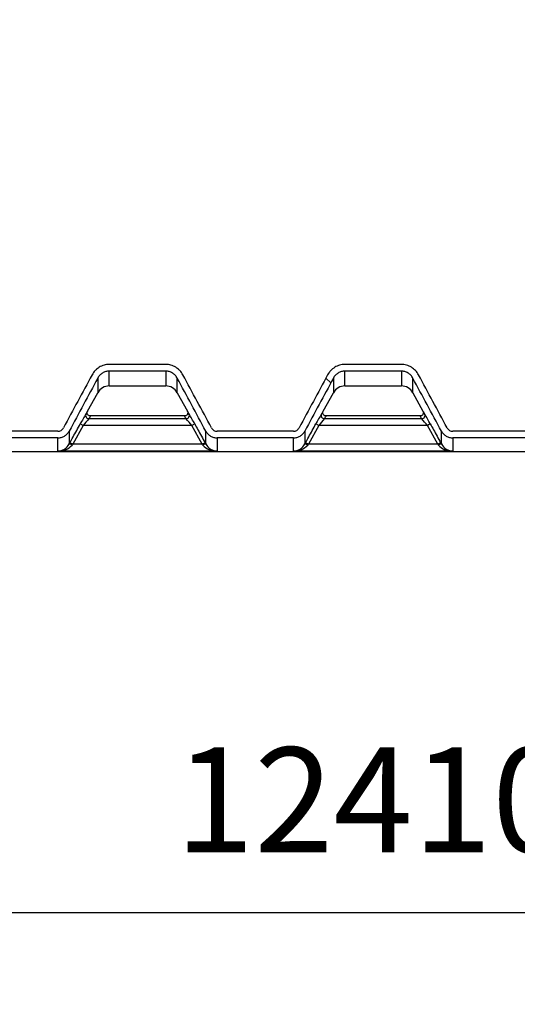
# Model space of a CAD drawing. Units: millimetres. Extents: x 48179 to 61798, y 33491 to 40126.
# Drawn here: x 54819 to 55580, y 35903 to 37407 of the extents above; entities that cross this region are included whole.
import ezdxf

# ---------------------------------------------------------------- set-up
doc = ezdxf.new("R2010")
doc.units = ezdxf.units.MM
doc.layers.get('Defpoints').update_dxf_attribs({"lineweight": 0})
doc.layers.add('dim', color=4, linetype='Continuous', lineweight=15)
doc.layers.add('DV4_Default', color=7, linetype='Continuous')
doc.styles.add('SEACAD_Arial', font='arial.ttf')
doc.dimstyles.new('ECO', dxfattribs={"dimscale": 2, "dimtxt": 80, "dimasz": 140, "dimexe": 70, "dimexo": 0, "dimgap": 35, "dimtad": 1, "dimdec": 0, "dimrnd": 10, "dimtxsty": 'SEACAD_Arial', "dimblk1": '_SE_FILLED', "dimblk2": '_SE_FILLED', "dimsah": 1, "dimcen": 70, "dimclrt": 2, "dimadec": 0, "dimazin": 0, "dimtfac": 0.5, "dimtdec": 0, "dimtmove": 0, "dimatfit": 3, "dimfxl": 1, "dimarcsym": 0})

# ---------------------------------------------------------------- blocks, each defined once
blk = doc.blocks.new('_SE_FILLED')
at = {"color": 0}
blk.add_line((0, 0), (-1, 0), dxfattribs=at)
blk.add_solid([(0, 0), (-1, -0.1665), (-1, 0.1665), (0, 0)], dxfattribs=at)
blk = doc.blocks.new('*D17')
at = {"layer": 'Defpoints', "color": 0, "transparency": 16777216}
for p in [(49154.6, 37902.9), (61564.7, 37902.9), (61564.7, 36042.9)]:
    blk.add_point(p, dxfattribs=at)
at = {"layer": 'dim', "color": 0, "lineweight": -2, "transparency": 16777216}
for p, q in [((49154.6, 37902.9), (49154.6, 35902.9)), ((61564.7, 37902.9), (61564.7, 35902.9)), ((49434.6, 36042.9), (61284.7, 36042.9))]:
    blk.add_line(p, q, dxfattribs=at)
at = {"layer": 'dim', "color": 0, "lineweight": -2, "transparency": 16777216, "xscale": 280, "yscale": 280, "zscale": 280, "rotation": 180}
blk.add_blockref('_SE_FILLED', (49154.6, 36042.9), dxfattribs=at)
at = {"layer": 'dim', "color": 0, "lineweight": -2, "transparency": 16777216, "xscale": 280, "yscale": 280, "zscale": 280}
blk.add_blockref('_SE_FILLED', (61564.7, 36042.9), dxfattribs=at)
at = {"layer": 'dim', "color": 2, "transparency": 16777216, "insert": (55359.7, 36194.5), "char_height": 160, "attachment_point": 5, "style": 'SEACAD_Arial'}
blk.add_mtext('12410', dxfattribs=at)

msp = doc.modelspace()

# ---------------------------------------------------------------- hatches: boundary and pattern name
at = {"layer": 'DV4_Default', "linetype": 'Continuous'}
h = msp.add_hatch(dxfattribs=at)
h.set_pattern_fill('LINE', scale=140.051913, angle=135, style=0)
h.set_pattern_definition([(135, (45447.25, 22173.95), (-314.426, -314.426), [])])
edge = h.paths.add_edge_path()
edge.add_line((53454.7, 36778.5), (53498.3, 36859.4))
edge.add_arc((53515.9, 36850), 20, 90.2848, 151.9815, ccw=False)
edge.add_line((53515.8, 36870), (53602.2, 36870))
edge.add_arc((53602.1, 36850), 19.9, 27.9774, 89.7563, ccw=False)
edge.add_line((53619.7, 36859.4), (53663.3, 36778.5))
edge.add_arc((53680.9, 36787.9), 19.9, 208.0796, 269.8192)
edge.add_line((53680.9, 36768), (53797.3, 36768))
edge.add_arc((53797.2, 36787.9), 20, 270.2335, 331.8677)
edge.add_line((53814.8, 36778.5), (53858.4, 36859.4))
edge.add_arc((53876, 36850), 20, 90.2848, 151.9815, ccw=False)
edge.add_line((53876, 36870), (53962.3, 36870))
edge.add_arc((53962.2, 36850), 19.9, 27.9774, 89.7563, ccw=False)
edge.add_line((53979.9, 36859.4), (54023.5, 36778.5))
edge.add_arc((54041.1, 36787.9), 19.9, 208.0796, 269.8192)
edge.add_line((54041, 36768), (54157.4, 36768))
edge.add_arc((54157.3, 36787.9), 20, 270.2335, 331.8677)
edge.add_line((54174.9, 36778.5), (54218.6, 36859.4))
edge.add_arc((54236.2, 36850), 20, 90.2848, 151.9815, ccw=False)
edge.add_line((54236.1, 36870), (54322.5, 36870))
edge.add_arc((54322.4, 36850), 19.9, 27.9774, 89.7563, ccw=False)
edge.add_line((54340, 36859.4), (54383.6, 36778.5))
edge.add_arc((54401.2, 36787.9), 19.9, 208.0796, 269.8192)
edge.add_line((54401.1, 36768), (54517.5, 36768))
edge.add_arc((54517.5, 36787.9), 20, 270.2335, 331.8677)
edge.add_line((54535.1, 36778.5), (54578.7, 36859.4))
edge.add_arc((54596.3, 36850), 20, 90.2848, 151.9815, ccw=False)
edge.add_line((54596.2, 36870), (54682.6, 36870))
edge.add_arc((54682.5, 36850), 19.9, 27.9774, 89.7563, ccw=False)
edge.add_line((54700.1, 36859.4), (54743.7, 36778.5))
edge.add_arc((54761.3, 36787.9), 19.9, 208.0796, 269.8192)
edge.add_line((54761.3, 36768), (54877.7, 36768))
edge.add_arc((54877.6, 36787.9), 20, 270.2335, 331.8677)
edge.add_line((54895.2, 36778.5), (54938.8, 36859.4))
edge.add_arc((54956.5, 36850), 20, 90.2848, 151.9815, ccw=False)
edge.add_line((54956.4, 36870), (55042.7, 36870))
edge.add_arc((55042.6, 36850), 19.9, 27.9774, 89.7563, ccw=False)
edge.add_line((55060.3, 36859.4), (55103.9, 36778.5))
edge.add_arc((55121.5, 36787.9), 19.9, 208.0796, 269.8192)
edge.add_line((55121.4, 36768), (55237.8, 36768))
edge.add_arc((55237.7, 36787.9), 20, 270.2335, 331.8677)
edge.add_line((55255.3, 36778.5), (55299, 36859.4))
edge.add_arc((55316.6, 36850), 20, 90.2848, 151.9815, ccw=False)
edge.add_line((55316.5, 36870), (55402.9, 36870))
edge.add_arc((55402.8, 36850), 19.9, 27.9774, 89.7563, ccw=False)
edge.add_line((55420.4, 36859.4), (55464, 36778.5))
edge.add_arc((55481.6, 36787.9), 19.9, 208.0796, 269.8192)
edge.add_line((55481.5, 36768), (55597.9, 36768))
edge.add_arc((55597.9, 36787.9), 20, 270.2335, 331.8677)
edge.add_line((55615.5, 36778.5), (55659.1, 36859.4))
edge.add_arc((55676.7, 36850), 20, 90.2633, 152.0029, ccw=False)
edge.add_line((55676.6, 36870), (55763, 36870))
edge.add_arc((55762.9, 36850), 19.9, 27.9774, 89.7563, ccw=False)
edge.add_line((55780.5, 36859.4), (55824.1, 36778.5))
edge.add_arc((55841.7, 36787.9), 19.9, 208.0825, 269.8162)
edge.add_line((55841.7, 36768), (55879.9, 36768))
edge.add_arc((55879.7, 36788.2), 20.2, 270.5209, 360.5244)
edge.add_line((55899.9, 36788.3), (55899.9, 36827.5))
edge.add_line((55899.9, 36827.5), (55899.9, 36849.6))
edge.add_line((55899.9, 36849.6), (55899.9, 36852.5))
edge.add_line((55899.9, 36852.5), (55899.9, 36875.1))
edge.add_line((55899.9, 36875.1), (55889.9, 36875.1))
edge.add_line((55889.9, 36875.1), (55889.9, 36870))
edge.add_line((55889.9, 36870), (55889.9, 36852.5))
edge.add_line((55889.9, 36852.5), (55889.9, 36847.5))
edge.add_line((55889.9, 36847.5), (55889.9, 36788.3))
edge.add_arc((55879.8, 36788.3), 10.1, -89.4719, 0.5264, ccw=False)
edge.add_line((55879.9, 36778.2), (55841.7, 36778.2))
edge.add_arc((55841.7, 36788.1), 9.98, 208.0959, 269.7908, ccw=False)
edge.add_line((55832.9, 36783.4), (55789.3, 36864.3))
edge.add_arc((55762.9, 36850.3), 29.9, 27.9984, 89.7197)
edge.add_line((55763, 36880.2), (55676.6, 36880.2))
edge.add_arc((55676.8, 36850.3), 30, 90.2914, 151.9905)
edge.add_line((55650.3, 36864.3), (55606.7, 36783.4))
edge.add_arc((55597.9, 36788.1), 9.98, 270.2093, 331.9041, ccw=False)
edge.add_line((55597.9, 36778.2), (55481.5, 36778.2))
edge.add_arc((55481.6, 36788.1), 9.98, 208.0959, 269.7908, ccw=False)
edge.add_line((55472.8, 36783.4), (55429.2, 36864.3))
edge.add_arc((55402.7, 36850.3), 29.9, 27.9852, 89.7328)
edge.add_line((55402.9, 36880.2), (55316.5, 36880.2))
edge.add_arc((55316.6, 36850.3), 29.9, 90.2525, 152.0294)
edge.add_line((55290.2, 36864.3), (55246.6, 36783.4))
edge.add_arc((55237.8, 36788.1), 9.98, 270.2093, 331.9041, ccw=False)
edge.add_line((55237.8, 36778.2), (55121.4, 36778.2))
edge.add_arc((55121.4, 36788.1), 9.98, 208.0959, 269.7908, ccw=False)
edge.add_line((55112.6, 36783.4), (55069, 36864.3))
edge.add_arc((55042.6, 36850.3), 29.9, 27.9852, 89.7328)
edge.add_line((55042.7, 36880.2), (54956.4, 36880.2))
edge.add_arc((54956.5, 36850.3), 29.9, 90.2525, 152.0294)
edge.add_line((54930.1, 36864.3), (54886.4, 36783.4))
edge.add_arc((54877.6, 36788.1), 9.98, 270.2093, 331.9041, ccw=False)
edge.add_line((54877.7, 36778.2), (54761.3, 36778.2))
edge.add_arc((54761.3, 36788.1), 9.98, 208.0959, 269.7908, ccw=False)
edge.add_line((54752.5, 36783.4), (54708.9, 36864.3))
edge.add_arc((54682.5, 36850.3), 29.9, 27.9852, 89.7328)
edge.add_line((54682.6, 36880.2), (54596.2, 36880.2))
edge.add_arc((54596.3, 36850.3), 29.9, 90.2525, 152.0294)
edge.add_line((54569.9, 36864.3), (54526.3, 36783.4))
edge.add_arc((54517.5, 36788.1), 9.98, 270.2093, 331.9041, ccw=False)
edge.add_line((54517.5, 36778.2), (54401.1, 36778.2))
edge.add_arc((54401.2, 36788.1), 9.98, 208.0959, 269.7908, ccw=False)
edge.add_line((54392.4, 36783.4), (54348.8, 36864.3))
edge.add_arc((54322.3, 36850.3), 29.9, 27.9852, 89.7328)
edge.add_line((54322.5, 36880.2), (54236.1, 36880.2))
edge.add_arc((54236.2, 36850.3), 29.9, 90.2525, 152.0294)
edge.add_line((54209.8, 36864.3), (54166.2, 36783.4))
edge.add_arc((54157.4, 36788.1), 9.98, 270.2093, 331.9041, ccw=False)
edge.add_line((54157.4, 36778.2), (54041, 36778.2))
edge.add_arc((54041, 36788.1), 9.98, 208.0959, 269.7908, ccw=False)
edge.add_line((54032.2, 36783.4), (53988.6, 36864.3))
edge.add_arc((53962.2, 36850.3), 29.9, 27.9852, 89.7328)
edge.add_line((53962.3, 36880.2), (53876, 36880.2))
edge.add_arc((53876.1, 36850.3), 29.9, 90.2525, 152.0294)
edge.add_line((53849.7, 36864.3), (53806, 36783.4))
edge.add_arc((53797.2, 36788.1), 9.98, 270.2093, 331.9041, ccw=False)
edge.add_line((53797.3, 36778.2), (53680.9, 36778.2))
edge.add_arc((53680.9, 36788.1), 9.98, 208.0959, 269.7908, ccw=False)
edge.add_line((53672.1, 36783.4), (53628.5, 36864.3))
edge.add_arc((53602.1, 36850.3), 29.9, 27.9852, 89.7328)
edge.add_line((53602.2, 36880.2), (53515.8, 36880.2))
edge.add_arc((53515.9, 36850.3), 29.9, 90.2525, 152.0294)
edge.add_line((53489.5, 36864.3), (53445.9, 36783.4))
edge.add_arc((53437.1, 36788.1), 9.98, 270.2093, 331.9041, ccw=False)
edge.add_line((53437.1, 36778.2), (53388.9, 36778.2))
edge.add_line((53388.9, 36778.2), (53388.9, 36827.5))
edge.add_line((53388.9, 36827.5), (53388.9, 36849.6))
edge.add_line((53388.9, 36849.6), (53378.9, 36849.6))
edge.add_line((53378.9, 36849.6), (53378.9, 36827.5))
edge.add_line((53378.9, 36827.5), (53378.9, 36788.3))
edge.add_arc((53399.1, 36788.2), 20.2, 179.4756, 269.4791)
edge.add_line((53398.9, 36768), (53437.1, 36768))
edge.add_arc((53437.1, 36787.9), 20, 270.2335, 331.8677)

# ---------------------------------------------------------------- linework, layer by layer
at = {"layer": 'DV4_Default', "color": 7, "linetype": 'Continuous'}
for p, q in [((55042.7, 36880.2), (54956.4, 36880.2)), ((55402.9, 36880.2), (55316.5, 36880.2)), ((54956.4, 36847.5), (54956.4, 36870)), ((55042.7, 36870), (54956.4, 36870)), ((55042.7, 36870), (55042.7, 36847.5)), ((55316.5, 36847.5), (55316.5, 36870)), ((55402.9, 36870), (55316.5, 36870)), ((55402.9, 36870), (55402.9, 36847.5)), ((54938.8, 36859.4), (54938.8, 36837.1)), ((55060.3, 36837.1), (55060.3, 36859.4)), ((55299, 36859.4), (55299, 36837.1)), ((55420.4, 36837.1), (55420.4, 36859.4)), ((54923.3, 36808.9), (54938.8, 36837.1)), ((54956.4, 36847.5), (55042.7, 36847.5)), ((55060.3, 36837.1), (55075.8, 36808.9)), ((55283.4, 36808.9), (55299, 36837.1)), ((55316.5, 36847.5), (55402.9, 36847.5)), ((55420.4, 36837.1), (55435.9, 36808.9)), ((54916.5, 36787), (54912.1, 36789.4)), ((55073.9, 36797.4), (54925.2, 36797.4)), ((55071.4, 36801.5), (54927.6, 36801.5)), ((55087, 36789.4), (55082.6, 36787)), ((55276.6, 36787), (55272.2, 36789.4)), ((55434.1, 36797.4), (55285.3, 36797.4)), ((55431.6, 36801.5), (55287.8, 36801.5)), ((55447.1, 36789.4), (55442.8, 36787)), ((54877.7, 36778.2), (54761.3, 36778.2)), ((54895.2, 36778.5), (54895.2, 36758.7)), ((54916.5, 36787), (54900.7, 36758.3)), ((55082.6, 36787), (54916.5, 36787)), ((55098.4, 36758.3), (55082.6, 36787)), ((55103.9, 36758.7), (55103.9, 36778.5)), ((55237.8, 36778.2), (55121.4, 36778.2)), ((55255.3, 36778.5), (55255.3, 36758.7)), ((55276.6, 36787), (55260.8, 36758.3)), ((55442.8, 36787), (55276.6, 36787)), ((55458.5, 36758.3), (55442.8, 36787)), ((55464, 36758.7), (55464, 36778.5)), ((55597.9, 36778.2), (55481.5, 36778.2)), ((54877.7, 36768), (54761.3, 36768)), ((54877.7, 36747.8), (54877.7, 36768)), ((54900.7, 36758.3), (54896.3, 36760.7)), ((55098.4, 36758.3), (54900.7, 36758.3)), ((55102.8, 36760.7), (55098.4, 36758.3)), ((55121.4, 36768), (55121.4, 36747.8)), ((55237.8, 36768), (55121.4, 36768)), ((55237.8, 36747.8), (55237.8, 36768)), ((55260.8, 36758.3), (55256.5, 36760.7)), ((55458.5, 36758.3), (55260.8, 36758.3)), ((55462.9, 36760.7), (55458.5, 36758.3)), ((55481.5, 36768), (55481.5, 36747.8)), ((55597.9, 36768), (55481.5, 36768)), ((53398.9, 36747.4), (55879.9, 36747.4)), ((55121.4, 36747.8), (54877.7, 36747.8)), ((55481.5, 36747.8), (55237.8, 36747.8))]:
    msp.add_line(p, q, dxfattribs=at)
for centre, radius, start, end in [((54956.4, 36827.5), 20, 90, 151.1892), ((55042.7, 36827.5), 20, 28.8108, 90), ((55316.5, 36827.5), 20, 90, 151.1892), ((55402.9, 36827.5), 20, 28.8108, 90), ((55333.5, 36560.9), 479.4, 149.4224, 151.5342), ((54874.1, 36836.1), 56.3, 326.1514, 331.1173), ((55125, 36836.1), 56.3, 208.8827, 213.8486), ((54691.2, 36575.4), 450, 28.3969, 30.6465), ((55693.6, 36560.9), 479.4, 149.4224, 151.5342), ((55234.2, 36836.1), 56.3, 326.1514, 331.1173), ((55485.2, 36836.1), 56.3, 208.8827, 213.8486), ((55051.3, 36575.4), 450, 28.3969, 30.6465), ((55161.3, 36591.2), 313.5, 138.8647, 141.3455), ((54878.5, 36828.7), 56.2, 326.142, 331.0112), ((55120.6, 36828.7), 56.2, 208.9888, 213.858), ((54839.8, 36592.8), 310.9, 38.6443, 41.1455), ((55521.4, 36591.2), 313.5, 138.8647, 141.3455), ((55238.6, 36828.7), 56.2, 326.142, 331.0112), ((55480.7, 36828.7), 56.2, 208.9888, 213.858), ((55199.9, 36592.8), 310.9, 38.6443, 41.1455), ((54877, 36768.6), 20.7, 271.9582, 331.5861), ((55828.2, 36248.6), 1063.3, 151.2077, 151.3337), ((55443.5, 36318), 698.9, 140.9481, 141.0947), ((54555.6, 36318), 698.9, 38.9053, 39.0519), ((54170.9, 36248.6), 1063.3, 28.6663, 28.7923), ((55122.1, 36768.6), 20.7, 208.4139, 268.0418), ((55237.1, 36768.6), 20.7, 271.9582, 331.5861), ((56188.3, 36248.6), 1063.3, 151.2077, 151.3337), ((55803.6, 36318), 698.9, 140.9481, 141.0947), ((54915.8, 36318), 698.9, 38.9053, 39.0519), ((54531.1, 36248.6), 1063.3, 28.6663, 28.7923), ((55482.3, 36768.6), 20.7, 208.4139, 268.0418), ((54878.5, 36776.8), 29, 268.3828, 316.7686), ((55120.6, 36776.8), 29, 223.2314, 271.6172), ((55238.6, 36776.8), 29, 268.3828, 316.7686), ((55480.7, 36776.8), 29, 223.2314, 271.6172)]:
    msp.add_arc(centre, radius, start, end, dxfattribs=at)
for centre, major_axis, ratio, start_param, end_param in [((54925.2, 36802.4), (4.16, -2.78), 0.987634, 3.229762, 5.296406), ((55073.9, 36802.4), (4.16, 2.78), 0.987634, 4.128372, 6.195016), ((55285.3, 36802.4), (4.16, -2.78), 0.987634, 3.229762, 5.296406), ((55434.1, 36802.4), (4.16, 2.78), 0.987634, 4.128372, 6.195016), ((54899.6, 36756.3), (-4.39, 2.4), 0.116311, 4.775892, 6.264206), ((55099.5, 36756.3), (4.39, 2.4), 0.116311, 0.018979, 1.507293), ((55259.7, 36756.3), (-4.39, 2.4), 0.116311, 4.775892, 6.264206), ((55459.6, 36756.3), (4.39, 2.4), 0.116311, 0.018979, 1.507293)]:
    msp.add_ellipse(centre, major_axis=major_axis, ratio=ratio, start_param=start_param, end_param=end_param, dxfattribs=at)
for points, knots in [([(54956.4, 36880.2), (54955, 36880.2), (54953.7, 36880.1), (54951, 36879.8), (54949.7, 36879.5), (54947.1, 36878.8), (54945.8, 36878.3), (54943.3, 36877.2), (54942.1, 36876.6), (54939.9, 36875.2), (54938.8, 36874.4), (54936.7, 36872.7), (54935.7, 36871.8), (54933.8, 36869.9), (54933, 36868.8), (54931.4, 36866.7), (54930.7, 36865.5), (54930.1, 36864.3)], [0, 0, 0, 0, 0.125, 0.125, 0.25, 0.25, 0.375, 0.375, 0.5, 0.5, 0.625, 0.625, 0.75, 0.75, 0.875, 0.875, 1, 1, 1, 1]), ([(55069, 36864.3), (55067.8, 36866.7), (55066.2, 36868.9), (55063.4, 36871.8), (55062.4, 36872.7), (55060.3, 36874.4), (55059.2, 36875.2), (55056.9, 36876.6), (55055.7, 36877.2), (55053.3, 36878.3), (55052, 36878.8), (55049.4, 36879.5), (55048.1, 36879.8), (55045.4, 36880.1), (55044.1, 36880.2), (55042.7, 36880.2)], [0, 0, 0, 0, 0.25, 0.25, 0.375, 0.375, 0.5, 0.5, 0.625, 0.625, 0.75, 0.75, 0.875, 0.875, 1, 1, 1, 1]), ([(55316.5, 36880.2), (55315.1, 36880.2), (55313.8, 36880.1), (55311.1, 36879.8), (55309.8, 36879.5), (55307.2, 36878.8), (55305.9, 36878.3), (55303.5, 36877.2), (55302.3, 36876.6), (55300, 36875.2), (55298.9, 36874.4), (55296.8, 36872.7), (55295.8, 36871.8), (55294, 36869.9), (55293.1, 36868.8), (55291.5, 36866.7), (55290.8, 36865.5), (55290.2, 36864.3)], [0, 0, 0, 0, 0.125, 0.125, 0.25, 0.25, 0.375, 0.375, 0.5, 0.5, 0.625, 0.625, 0.75, 0.75, 0.875, 0.875, 1, 1, 1, 1]), ([(55429.2, 36864.3), (55427.9, 36866.7), (55426.3, 36868.9), (55423.5, 36871.8), (55422.6, 36872.7), (55420.5, 36874.4), (55419.4, 36875.2), (55417.1, 36876.6), (55415.9, 36877.2), (55413.4, 36878.3), (55412.1, 36878.8), (55409.5, 36879.5), (55408.2, 36879.8), (55405.6, 36880.1), (55404.2, 36880.2), (55402.9, 36880.2)], [0, 0, 0, 0, 0.25, 0.25, 0.375, 0.375, 0.5, 0.5, 0.625, 0.625, 0.75, 0.75, 0.875, 0.875, 1, 1, 1, 1]), ([(54956.4, 36870), (54955.5, 36870), (54954.6, 36869.9), (54952.8, 36869.7), (54951.9, 36869.5), (54949.3, 36868.8), (54947.6, 36868), (54945.4, 36866.7), (54944.6, 36866.1), (54943.2, 36865), (54942.6, 36864.4), (54940.7, 36862.5), (54939.7, 36861), (54938.8, 36859.4)], [0, 0, 0, 0, 0.125, 0.125, 0.25, 0.25, 0.5, 0.5, 0.625, 0.625, 0.75, 0.75, 1, 1, 1, 1]), ([(55060.3, 36859.4), (55059.8, 36860.2), (55059.4, 36860.9), (55058.3, 36862.4), (55057.7, 36863.1), (55055.9, 36865.1), (55054.5, 36866.2), (55051.4, 36868), (55049.8, 36868.8), (55046.3, 36869.8), (55044.5, 36870), (55042.7, 36870)], [0, 0, 0, 0, 0.125, 0.125, 0.25, 0.25, 0.5, 0.5, 0.75, 0.75, 1, 1, 1, 1]), ([(55316.5, 36870), (55315.6, 36870), (55314.7, 36869.9), (55312.9, 36869.7), (55312, 36869.5), (55309.4, 36868.8), (55307.8, 36868), (55305.5, 36866.7), (55304.7, 36866.1), (55303.4, 36865), (55302.7, 36864.4), (55300.9, 36862.5), (55299.8, 36861), (55299, 36859.4)], [0, 0, 0, 0, 0.125, 0.125, 0.25, 0.25, 0.5, 0.5, 0.625, 0.625, 0.75, 0.75, 1, 1, 1, 1]), ([(55420.4, 36859.4), (55420, 36860.2), (55419.5, 36860.9), (55418.5, 36862.4), (55417.9, 36863.1), (55416, 36865.1), (55414.6, 36866.2), (55411.6, 36868), (55409.9, 36868.8), (55406.4, 36869.8), (55404.7, 36870), (55402.9, 36870)], [0, 0, 0, 0, 0.125, 0.125, 0.25, 0.25, 0.5, 0.5, 0.75, 0.75, 1, 1, 1, 1]), ([(54927.6, 36801.5), (54927.2, 36801.5), (54926.8, 36801.5), (54925.9, 36801.7), (54925.5, 36801.9), (54924.4, 36802.6), (54923.8, 36803.2), (54922.9, 36804.7), (54922.7, 36805.6), (54922.7, 36807.3), (54922.9, 36808.2), (54923.3, 36808.9)], [0, 0, 0, 0, 0.125, 0.125, 0.25, 0.25, 0.5, 0.5, 0.75, 0.75, 1, 1, 1, 1]), ([(55075.8, 36808.9), (55076.2, 36808.2), (55076.4, 36807.3), (55076.4, 36805.6), (55076.2, 36804.7), (55075.3, 36803.2), (55074.7, 36802.6), (55073.5, 36801.9), (55073.1, 36801.7), (55072.3, 36801.5), (55071.9, 36801.5), (55071.4, 36801.5)], [0, 0, 0, 0, 0.25, 0.25, 0.5, 0.5, 0.75, 0.75, 0.875, 0.875, 1, 1, 1, 1]), ([(55287.8, 36801.5), (55287.3, 36801.5), (55286.9, 36801.5), (55286.1, 36801.7), (55285.7, 36801.9), (55284.6, 36802.6), (55283.9, 36803.2), (55283.1, 36804.7), (55282.8, 36805.6), (55282.8, 36807.3), (55283, 36808.2), (55283.4, 36808.9)], [0, 0, 0, 0, 0.125, 0.125, 0.25, 0.25, 0.5, 0.5, 0.75, 0.75, 1, 1, 1, 1]), ([(55435.9, 36808.9), (55436.3, 36808.2), (55436.5, 36807.3), (55436.5, 36805.6), (55436.3, 36804.7), (55435.4, 36803.2), (55434.8, 36802.6), (55433.7, 36801.9), (55433.3, 36801.7), (55432.4, 36801.5), (55432, 36801.5), (55431.6, 36801.5)], [0, 0, 0, 0, 0.25, 0.25, 0.5, 0.5, 0.75, 0.75, 0.875, 0.875, 1, 1, 1, 1]), ([(54896.3, 36760.7), (54897.9, 36763.7), (54899.5, 36766.6), (54901.1, 36769.5), (54904.8, 36776.1), (54908.4, 36782.8), (54912.1, 36789.4)], [0, 0, 0, 0, 0.306031, 0.306031, 0.306031, 1, 1, 1, 1]), ([(55087, 36789.4), (55088.6, 36786.5), (55090.2, 36783.5), (55091.8, 36780.6), (55095.5, 36774), (55099.1, 36767.4), (55102.8, 36760.7)], [0, 0, 0, 0, 0.306031, 0.306031, 0.306031, 1, 1, 1, 1]), ([(55256.5, 36760.7), (55258.1, 36763.7), (55259.7, 36766.6), (55261.3, 36769.5), (55264.9, 36776.1), (55268.6, 36782.8), (55272.2, 36789.4)], [0, 0, 0, 0, 0.306031, 0.306031, 0.306031, 1, 1, 1, 1]), ([(55447.1, 36789.4), (55448.8, 36786.5), (55450.4, 36783.5), (55452, 36780.6), (55455.6, 36774), (55459.2, 36767.4), (55462.9, 36760.7)], [0, 0, 0, 0, 0.306031, 0.306031, 0.306031, 1, 1, 1, 1]), ([(54877.7, 36778.2), (54878.6, 36778.2), (54879.5, 36778.3), (54881.2, 36778.8), (54882, 36779.1), (54883.5, 36780.1), (54884.3, 36780.6), (54885.5, 36781.9), (54886, 36782.6), (54886.4, 36783.4)], [0, 0, 0, 0, 0.25, 0.25, 0.5, 0.5, 0.75, 0.75, 1, 1, 1, 1]), ([(54877.7, 36768), (54878.6, 36768), (54879.5, 36768), (54881.2, 36768.3), (54882.1, 36768.5), (54884.7, 36769.2), (54886.4, 36769.9), (54888.7, 36771.3), (54889.4, 36771.8), (54890.8, 36772.9), (54891.4, 36773.5), (54893.3, 36775.5), (54894.3, 36776.9), (54895.2, 36778.5)], [0, 0, 0, 0, 0.125, 0.125, 0.25, 0.25, 0.5, 0.5, 0.625, 0.625, 0.75, 0.75, 1, 1, 1, 1]), ([(55103.9, 36778.5), (55104.3, 36777.7), (55104.8, 36777), (55105.8, 36775.5), (55106.4, 36774.8), (55108.3, 36772.9), (55109.6, 36771.8), (55112, 36770.4), (55112.8, 36770), (55114.4, 36769.2), (55115.2, 36768.9), (55117, 36768.5), (55117.8, 36768.3), (55119.6, 36768), (55120.5, 36768), (55121.4, 36768)], [0, 0, 0, 0, 0.125, 0.125, 0.25, 0.25, 0.5, 0.5, 0.625, 0.625, 0.75, 0.75, 0.875, 0.875, 1, 1, 1, 1]), ([(55112.6, 36783.4), (55113.1, 36782.6), (55113.6, 36781.9), (55114.8, 36780.6), (55115.5, 36780), (55117.1, 36779.1), (55117.9, 36778.8), (55119.6, 36778.3), (55120.5, 36778.2), (55121.4, 36778.2)], [0, 0, 0, 0, 0.25, 0.25, 0.5, 0.5, 0.75, 0.75, 1, 1, 1, 1]), ([(55237.8, 36778.2), (55238.7, 36778.2), (55239.6, 36778.3), (55241.3, 36778.8), (55242.2, 36779.1), (55243.7, 36780.1), (55244.4, 36780.6), (55245.6, 36781.9), (55246.1, 36782.6), (55246.6, 36783.4)], [0, 0, 0, 0, 0.25, 0.25, 0.5, 0.5, 0.75, 0.75, 1, 1, 1, 1]), ([(55237.8, 36768), (55238.7, 36768), (55239.6, 36768), (55241.4, 36768.3), (55242.3, 36768.5), (55244.8, 36769.2), (55246.5, 36769.9), (55248.8, 36771.3), (55249.5, 36771.8), (55250.9, 36772.9), (55251.6, 36773.5), (55253.4, 36775.5), (55254.5, 36776.9), (55255.3, 36778.5)], [0, 0, 0, 0, 0.125, 0.125, 0.25, 0.25, 0.5, 0.5, 0.625, 0.625, 0.75, 0.75, 1, 1, 1, 1]), ([(55464, 36778.5), (55464.4, 36777.7), (55464.9, 36777), (55466, 36775.5), (55466.5, 36774.8), (55468.4, 36772.9), (55469.8, 36771.8), (55472.1, 36770.4), (55472.9, 36770), (55474.5, 36769.2), (55475.4, 36768.9), (55477.1, 36768.5), (55478, 36768.3), (55479.8, 36768), (55480.7, 36768), (55481.5, 36768)], [0, 0, 0, 0, 0.125, 0.125, 0.25, 0.25, 0.5, 0.5, 0.625, 0.625, 0.75, 0.75, 0.875, 0.875, 1, 1, 1, 1]), ([(55472.8, 36783.4), (55473.2, 36782.6), (55473.7, 36781.9), (55475, 36780.6), (55475.7, 36780), (55477.2, 36779.1), (55478, 36778.8), (55479.8, 36778.3), (55480.6, 36778.2), (55481.5, 36778.2)], [0, 0, 0, 0, 0.25, 0.25, 0.5, 0.5, 0.75, 0.75, 1, 1, 1, 1])]:
    msp.add_open_spline(points, degree=3, knots=knots, dxfattribs=at)
for points in [[(54930.1, 36864.3), (54915.5, 36837.4), (54901, 36810.4), (54886.4, 36783.4)], [(55112.6, 36783.4), (55098.1, 36810.4), (55083.6, 36837.4), (55069, 36864.3)], [(55290.2, 36864.3), (55275.7, 36837.4), (55261.1, 36810.4), (55246.6, 36783.4)], [(55472.8, 36783.4), (55458.2, 36810.4), (55443.7, 36837.4), (55429.2, 36864.3)], [(54938.8, 36859.4), (54924.3, 36832.4), (54909.8, 36805.5), (54895.2, 36778.5)], [(55103.9, 36778.5), (55089.3, 36805.5), (55074.8, 36832.4), (55060.3, 36859.4)], [(55299, 36859.4), (55284.4, 36832.4), (55269.9, 36805.5), (55255.3, 36778.5)], [(55464, 36778.5), (55449.5, 36805.5), (55434.9, 36832.4), (55420.4, 36859.4)]]:
    msp.add_open_spline(points, degree=3, dxfattribs=at)

# ---------------------------------------------------------------- dimensions: what is measured, and where the dimension line sits
at = {"layer": 'dim', "color": 2}
dim = msp.add_linear_dim(base=(61564.7, 36042.9), p1=(49154.6, 37902.9), p2=(61564.7, 37902.9), dimstyle='ECO', dxfattribs=at)
dim.commit()
dim.dimension.update_dxf_attribs({"geometry": '*D17', "text_midpoint": (55359.7, 36194.5)})

doc.saveas('drawing.dxf')
